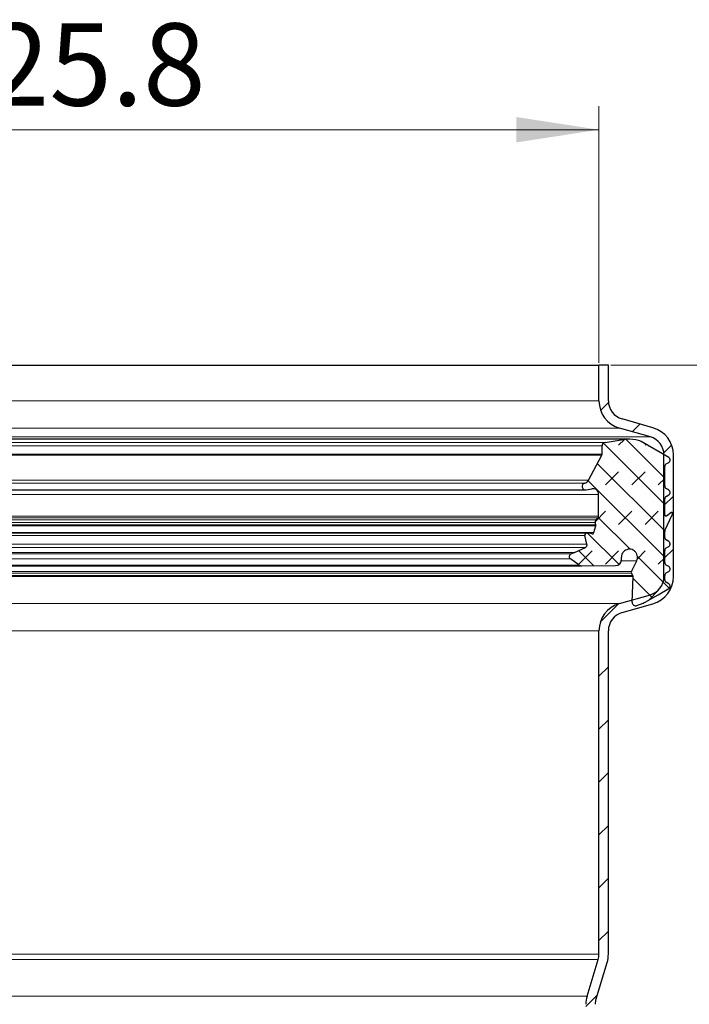
# Model space of a CAD drawing. Units: millimetres. Extents: x 0 to 420, y 0 to 297.
# Drawn here: x 140 to 169, y 223 to 265 of the extents above; entities that cross this region are included whole.
import ezdxf

# ---------------------------------------------------------------- set-up
doc = ezdxf.new("R2010")
doc.units = ezdxf.units.MM
doc.styles.add('SLDTEXTSTYLE0', font='TXT', dxfattribs={"width": 0.605})
doc.dimstyles.new('SLDDIMSTYLE0', dxfattribs={"dimtxt": 3.5, "dimasz": 3.5, "dimexe": 0, "dimexo": 0.0625, "dimgap": 0.875, "dimtad": 1, "dimlfac": 2.5, "dimrnd": 1e-09, "dimzin": 12, "dimdsep": 46, "dimtxsty": 'SLDTEXTSTYLE0', "dimsah": 1, "dimcen": 0.09, "dimadec": 0, "dimazin": 3, "dimtfac": 1, "dimtdec": 3, "dimtofl": 0, "dimtmove": 0, "dimatfit": 3, "dimfxl": 0, "dimfrac": 2, "dimtolj": 1, "dimtzin": 12, "dimarcsym": 0})

# ---------------------------------------------------------------- blocks, each defined once
blk = doc.blocks.new('_D')
at = {"color": 7, "linetype": 'Continuous', "lineweight": 0}
for p, q in [((114.7, 250.18), (114.7, 261.08)), ((165.02, 250.18), (165.02, 261.08)), ((114.7, 260.08), (165.02, 260.08))]:
    blk.add_line(p, q, dxfattribs=at)
at = {"color": 7, "linetype": 'Continuous', "lineweight": 18}
for points in [[(114.7, 260.08), (118.2, 259.542), (118.2, 260.619)], [(165.02, 260.08), (161.52, 260.619), (161.52, 259.542)]]:
    blk.add_solid(points, dxfattribs=at)
at = {"color": 7, "linetype": 'Continuous', "lineweight": 18, "char_height": 3.5, "attachment_point": 1, "style": 'SLDTEXTSTYLE0'}
for s, insert in [('%%c', (131.293, 264.592)), ('125.8', (136.396, 264.602))]:
    blk.add_mtext(s, dxfattribs=dict(at, insert=insert))
blk = doc.blocks.new('_D_4')
at = {"color": 7, "linetype": 'Continuous', "lineweight": 0}
for p, q in [((165.52, 250.08), (179.18, 250.08)), ((178.18, 124.88), (178.18, 250.08)), ((164.56, 124.88), (179.18, 124.88))]:
    blk.add_line(p, q, dxfattribs=at)
at = {"color": 7, "linetype": 'Continuous', "lineweight": 18}
for points in [[(178.18, 250.08), (177.641, 246.58), (178.718, 246.58)], [(178.18, 124.88), (178.718, 128.38), (177.641, 128.38)]]:
    blk.add_solid(points, dxfattribs=at)
at = {"color": 7, "linetype": 'Continuous', "lineweight": 18, "insert": (173.668, 183.47), "char_height": 3.5, "attachment_point": 1, "rotation": 90, "style": 'SLDTEXTSTYLE0'}
blk.add_mtext('313', dxfattribs=at)

msp = doc.modelspace()

# ---------------------------------------------------------------- hatches: boundary and pattern name
at = {"linetype": 'Continuous', "lineweight": 18}
h = msp.add_hatch(dxfattribs=at)
h.set_pattern_fill('ANSI31', scale=0.5, style=0)
edge = h.paths.add_edge_path(flags=0)
edge.add_line((165.889148, 247.409787), (167.200423, 247.033786))
edge.add_arc((166.979913, 246.264776), 0.8, 0, 74, ccw=False)
edge.add_line((167.779913, 246.264776), (167.779913, 241.09614))
edge.add_arc((166.979913, 241.09614), 0.8, 286, 360, ccw=False)
edge.add_line((167.200423, 240.327131), (165.889148, 239.951129))
edge.add_arc((166.219913, 238.797615), 1.2, 106, 180)
edge.add_line((165.019913, 238.797615), (165.019913, 225.059799))
edge.add_arc((164.219913, 225.059799), 0.8, 343, 360, ccw=False)
edge.add_line((164.984956, 224.825902), (164.512347, 223.280066))
edge.add_arc((165.659913, 222.92922), 1.2, 163, 180)
edge.add_line((164.459913, 222.92922), (164.459913, 127.379773))
edge.add_arc((163.659913, 127.379773), 0.8, 350.5376778, 360, ccw=False)
edge.add_line((164.449028, 127.248254), (164.054395, 124.880458))
edge.add_line((164.054395, 124.880458), (164.459913, 124.880458))
edge.add_line((164.459913, 124.880458), (164.843585, 127.182495))
edge.add_arc((163.659913, 127.379773), 1.2, 350.5376778, 360)
edge.add_line((164.859913, 127.379773), (164.859913, 222.92922))
edge.add_arc((165.659913, 222.92922), 0.8, 163, 180, ccw=False)
edge.add_line((164.894869, 223.163117), (165.367478, 224.708953))
edge.add_arc((164.219913, 225.059799), 1.2, 343, 360)
edge.add_line((165.419913, 225.059799), (165.419913, 238.797615))
edge.add_arc((166.219913, 238.797615), 0.8, 106, 180, ccw=False)
edge.add_line((165.999403, 239.566624), (167.310677, 239.942626))
edge.add_arc((166.979913, 241.09614), 1.2, 286, 360)
edge.add_line((168.179913, 241.09614), (168.179913, 246.264776))
edge.add_arc((166.979913, 246.264776), 1.2, 0, 74)
edge.add_line((167.310677, 247.41829), (165.999403, 247.794292))
edge.add_arc((166.219913, 248.563302), 0.8, 180, 254, ccw=False)
edge.add_line((165.419913, 248.563302), (165.419913, 250.080458))
edge.add_line((165.419913, 250.080458), (165.019913, 250.080458))
edge.add_line((165.019913, 250.080458), (165.019913, 248.563302))
edge.add_arc((166.219913, 248.563302), 1.2, 180, 254)
h = msp.add_hatch(dxfattribs=at)
h.set_pattern_fill('DIN 128 Elastomer-Gummi', scale=0.125, style=0, pattern_type=2)
h.set_pattern_definition([(45, (0.8419, 0.8419), (0.561266, 1.683798), [0.79375, -1.5875]), (45, (1.9644, 0.8419), (0.561266, 1.683798), [0.79375, -1.5875]), (134.99997, (0, 0), (-0.5612663, -0.5612657), [])])
edge = h.paths.add_edge_path(flags=0)
edge.add_spline(control_points=[(166.45769, 241.138726), (166.460371, 241.134084), (166.462551, 241.129116), (166.464154, 241.124), (166.466604, 241.116178), (166.467738, 241.107824), (166.467461, 241.099632)], knot_values=[0, 0, 0, 0, 0.000040206, 0.000040206, 0.000040206, 0.000102193, 0.000102193, 0.000102193, 0.000102193], weights=[1, 1, 1, 1, 1, 1, 1], degree=3, periodic=0)
edge.add_line((166.467461, 241.099632), (166.430604, 240.009614))
edge.add_arc((166.576999, 240.004664), 0.146479, 178.0634206, 290.985819)
edge.add_line((166.629459, 239.867901), (166.903045, 239.972843))
edge.add_arc((166.693207, 240.519894), 0.585915, 290.985819, 300)
edge.add_line((166.986165, 240.012477), (167.531162, 240.327131))
edge.add_line((167.531162, 240.327131), (167.97888, 240.585621))
edge.add_spline(control_points=[(167.97888, 240.585621), (167.990711, 240.592452), (168.001527, 240.60142), (168.010431, 240.611782), (168.019334, 240.622145), (168.026571, 240.634187), (168.031543, 240.646912), (168.036515, 240.659638), (168.039358, 240.673397), (168.039837, 240.687051), (168.040317, 240.700704), (168.038445, 240.714629), (168.034378, 240.727672), (168.030311, 240.740714), (168.023936, 240.753234), (168.015781, 240.764196), (168.007626, 240.775157), (167.997466, 240.784861), (167.986142, 240.792505), (167.983776, 240.794102), (167.981352, 240.795618), (167.97888, 240.797045)], knot_values=[0, 0, 0, 0, 0.000102465, 0.000102465, 0.000102465, 0.000204931, 0.000204931, 0.000204931, 0.000307396, 0.000307396, 0.000307396, 0.000409862, 0.000409862, 0.000409862, 0.000512327, 0.000512327, 0.000512327, 0.000614792, 0.000614792, 0.000614792, 0.000635914, 0.000635914, 0.000635914, 0.000635914], weights=[1, 1, 1, 1, 1, 1, 1, 1, 1, 1, 1, 1, 1, 1, 1, 1, 1, 1, 1, 1, 1, 1], degree=3, periodic=0)
edge.add_line((167.97888, 240.797045), (167.870355, 240.859702))
edge.add_arc((167.931388, 240.965414), 0.122066, 180, 240, ccw=False)
edge.add_line((167.809322, 240.965414), (167.809322, 241.146051))
edge.add_arc((167.931388, 241.146051), 0.122066, 120, 180, ccw=False)
edge.add_line((167.870355, 241.251763), (167.97888, 241.31442))
edge.add_spline(control_points=[(167.97888, 241.31442), (167.990711, 241.321251), (168.001527, 241.330219), (168.010431, 241.340581), (168.019334, 241.350944), (168.026571, 241.362986), (168.031543, 241.375711), (168.036515, 241.388437), (168.039358, 241.402196), (168.039837, 241.41585), (168.040317, 241.429503), (168.038445, 241.443428), (168.034378, 241.45647), (168.030311, 241.469513), (168.023936, 241.482033), (168.015781, 241.492995), (168.007626, 241.503956), (167.997466, 241.51366), (167.986142, 241.521304), (167.983776, 241.522901), (167.981352, 241.524416), (167.97888, 241.525844)], knot_values=[0, 0, 0, 0, 0.000102465, 0.000102465, 0.000102465, 0.000204931, 0.000204931, 0.000204931, 0.000307396, 0.000307396, 0.000307396, 0.000409862, 0.000409862, 0.000409862, 0.000512327, 0.000512327, 0.000512327, 0.000614792, 0.000614792, 0.000614792, 0.000635914, 0.000635914, 0.000635914, 0.000635914], weights=[1, 1, 1, 1, 1, 1, 1, 1, 1, 1, 1, 1, 1, 1, 1, 1, 1, 1, 1, 1, 1, 1], degree=3, periodic=0)
edge.add_line((167.97888, 241.525844), (167.870355, 241.588501))
edge.add_arc((167.931388, 241.694213), 0.122066, 180, 240, ccw=False)
edge.add_line((167.809322, 241.694213), (167.809322, 242.211904))
edge.add_arc((167.931388, 242.211904), 0.122066, 120, 180, ccw=False)
edge.add_line((167.870355, 242.317616), (167.97888, 242.380273))
edge.add_spline(control_points=[(167.97888, 242.380273), (167.990711, 242.387104), (168.001527, 242.396072), (168.010431, 242.406434), (168.019334, 242.416797), (168.026571, 242.428839), (168.031543, 242.441564), (168.036515, 242.45429), (168.039358, 242.468049), (168.039837, 242.481702), (168.040317, 242.495356), (168.038445, 242.509281), (168.034378, 242.522323), (168.030311, 242.535366), (168.023936, 242.547886), (168.015781, 242.558847), (168.007626, 242.569809), (167.997466, 242.579513), (167.986142, 242.587157), (167.983776, 242.588754), (167.981352, 242.590269), (167.97888, 242.591697)], knot_values=[0, 0, 0, 0, 0.000102465, 0.000102465, 0.000102465, 0.000204931, 0.000204931, 0.000204931, 0.000307396, 0.000307396, 0.000307396, 0.000409862, 0.000409862, 0.000409862, 0.000512327, 0.000512327, 0.000512327, 0.000614792, 0.000614792, 0.000614792, 0.000635914, 0.000635914, 0.000635914, 0.000635914], weights=[1, 1, 1, 1, 1, 1, 1, 1, 1, 1, 1, 1, 1, 1, 1, 1, 1, 1, 1, 1, 1, 1], degree=3, periodic=0)
edge.add_line((167.97888, 242.591697), (167.870355, 242.654354))
edge.add_arc((167.931388, 242.760066), 0.122066, 180, 240, ccw=False)
edge.add_line((167.809322, 242.760066), (167.809322, 243.011425))
edge.add_arc((167.931388, 243.011425), 0.122066, 155, 180, ccw=False)
edge.add_line((167.820759, 243.063012), (168.143026, 243.754116))
edge.add_spline(control_points=[(168.143026, 243.754116), (168.145335, 243.759069), (168.146822, 243.764489), (168.147362, 243.769927), (168.147902, 243.775365), (168.14751, 243.780971), (168.14622, 243.786281), (168.144929, 243.791591), (168.142704, 243.796752), (168.139728, 243.801336), (168.136753, 243.80592), (168.132945, 243.810053), (168.12862, 243.813393), (168.124295, 243.816734), (168.119333, 243.819373), (168.114147, 243.821094), (168.10896, 243.822815), (168.103404, 243.823663), (168.09794, 243.82357), (168.092476, 243.823476), (168.086953, 243.822438), (168.081828, 243.820542), (168.077925, 243.819097), (168.074178, 243.817134), (168.070769, 243.814747)], knot_values=[0, 0, 0, 0, 0.000040986, 0.000040986, 0.000040986, 0.000081972, 0.000081972, 0.000081972, 0.000122958, 0.000122958, 0.000122958, 0.000163945, 0.000163945, 0.000163945, 0.000204931, 0.000204931, 0.000204931, 0.000245917, 0.000245917, 0.000245917, 0.000286903, 0.000286903, 0.000286903, 0.000317928, 0.000317928, 0.000317928, 0.000317928], weights=[1, 1, 1, 1, 1, 1, 1, 1, 1, 1, 1, 1, 1, 1, 1, 1, 1, 1, 1, 1, 1, 1, 1, 1, 1], degree=3, periodic=0)
edge.add_line((168.070769, 243.814747), (167.886154, 243.685478))
edge.add_arc((167.858149, 243.725474), 0.048826, 180, 305, ccw=False)
edge.add_line((167.809322, 243.725474), (167.809322, 244.398826))
edge.add_arc((167.931388, 244.398826), 0.122066, 120, 180, ccw=False)
edge.add_line((167.870355, 244.504538), (167.97888, 244.567194))
edge.add_spline(control_points=[(167.97888, 244.567194), (167.990711, 244.574025), (168.001527, 244.582993), (168.010431, 244.593356), (168.019334, 244.603718), (168.026571, 244.61576), (168.031543, 244.628486), (168.036515, 244.641211), (168.039358, 244.65497), (168.039837, 244.668624), (168.040317, 244.682277), (168.038445, 244.696202), (168.034378, 244.709245), (168.030311, 244.722287), (168.023936, 244.734808), (168.015781, 244.745769), (168.007626, 244.75673), (167.997466, 244.766434), (167.986142, 244.774078), (167.983776, 244.775676), (167.981352, 244.777191), (167.97888, 244.778618)], knot_values=[0, 0, 0, 0, 0.000102465, 0.000102465, 0.000102465, 0.000204931, 0.000204931, 0.000204931, 0.000307396, 0.000307396, 0.000307396, 0.000409862, 0.000409862, 0.000409862, 0.000512327, 0.000512327, 0.000512327, 0.000614792, 0.000614792, 0.000614792, 0.000635914, 0.000635914, 0.000635914, 0.000635914], weights=[1, 1, 1, 1, 1, 1, 1, 1, 1, 1, 1, 1, 1, 1, 1, 1, 1, 1, 1, 1, 1, 1], degree=3, periodic=0)
edge.add_line((167.97888, 244.778618), (167.870355, 244.841275))
edge.add_arc((167.931388, 244.946987), 0.122066, 180, 240, ccw=False)
edge.add_line((167.809322, 244.946987), (167.809322, 245.778392))
edge.add_arc((167.931388, 245.778392), 0.122066, 120, 180, ccw=False)
edge.add_line((167.870355, 245.884104), (167.97888, 245.946761))
edge.add_spline(control_points=[(167.97888, 245.946761), (167.990711, 245.953592), (168.001527, 245.96256), (168.010431, 245.972922), (168.019334, 245.983284), (168.026571, 245.995327), (168.031543, 246.008052), (168.036515, 246.020777), (168.039358, 246.034537), (168.039837, 246.04819), (168.040317, 246.061844), (168.038445, 246.075769), (168.034378, 246.088811), (168.030311, 246.101854), (168.023936, 246.114374), (168.015781, 246.125335), (168.007626, 246.136296), (167.997466, 246.146001), (167.986142, 246.153645), (167.983776, 246.155242), (167.981352, 246.156757), (167.97888, 246.158185)], knot_values=[0, 0, 0, 0, 0.000102465, 0.000102465, 0.000102465, 0.000204931, 0.000204931, 0.000204931, 0.000307396, 0.000307396, 0.000307396, 0.000409862, 0.000409862, 0.000409862, 0.000512327, 0.000512327, 0.000512327, 0.000614792, 0.000614792, 0.000614792, 0.000635914, 0.000635914, 0.000635914, 0.000635914], weights=[1, 1, 1, 1, 1, 1, 1, 1, 1, 1, 1, 1, 1, 1, 1, 1, 1, 1, 1, 1, 1, 1], degree=3, periodic=0)
edge.add_line((167.97888, 246.158185), (166.81176, 246.832021))
edge.add_arc((166.518803, 246.324604), 0.585915, 60, 84)
edge.add_line((166.580048, 246.90731), (166.323838, 246.934238))
edge.add_arc((166.247282, 246.205856), 0.732394, 84, 98.7114974)
edge.add_line((166.136354, 246.929801), (165.27869, 246.798384))
edge.add_arc((165.301106, 246.652091), 0.148, 98.7114974, 180)
edge.add_line((165.153106, 246.652091), (165.153106, 246.304785))
edge.add_arc((165.055454, 246.304785), 0.097653, 332, 360, ccw=False)
edge.add_line((165.141676, 246.25894), (164.57403, 245.191354))
edge.add_arc((164.358475, 245.305966), 0.244131, 283.7684577, 332, ccw=False)
edge.add_arc((164.45144, 244.92658), 0.146479, 103.7684577, 281)
edge.add_line((164.479389, 244.782792), (164.714166, 244.828428))
edge.add_arc((164.760748, 244.588782), 0.244131, 0, 101, ccw=False)
edge.add_line((165.004879, 244.588782), (165.004879, 243.662587))
edge.add_arc((164.907227, 243.662587), 0.097653, 313.938921, 360, ccw=False)
edge.add_line((164.974987, 243.592269), (164.890502, 243.510857))
edge.add_arc((164.975203, 243.42296), 0.122066, 133.9389211, 195)
edge.add_line((164.857296, 243.391367), (164.883675, 243.292922))
edge.add_spline(control_points=[(164.883675, 243.292922), (164.884817, 243.288659), (164.885575, 243.284275), (164.885932, 243.279877), (164.886593, 243.271706), (164.885853, 243.263309), (164.883773, 243.25538)], knot_values=[0, 0, 0, 0, 0.000033096, 0.000033096, 0.000033096, 0.000095205, 0.000095205, 0.000095205, 0.000095205], weights=[1, 1, 1, 1, 1, 1, 1], degree=3, periodic=0)
edge.add_line((164.883773, 243.25538), (164.807636, 242.965175))
edge.add_arc((164.736794, 242.983761), 0.073239, 256.4168996, 345.2994334, ccw=False)
edge.add_line((164.719593, 242.91257), (164.537292, 242.956616))
edge.add_arc((164.514358, 242.861695), 0.097653, 76.4168996, 194.0976955)
edge.add_line((164.419646, 242.837909), (164.510894, 242.474574))
edge.add_spline(control_points=[(164.510894, 242.474574), (164.511333, 242.472827), (164.511733, 242.47107), (164.512094, 242.469305), (164.514832, 242.45592), (164.515297, 242.441878), (164.51345, 242.428341), (164.511603, 242.414805), (164.507394, 242.4014), (164.50117, 242.389238), (164.494947, 242.377076), (164.486538, 242.36582), (164.47664, 242.356404), (164.466741, 242.346987), (164.455081, 242.339149), (164.442623, 242.33354)], knot_values=[0, 0, 0, 0, 0.00001351, 0.00001351, 0.00001351, 0.000117426, 0.000117426, 0.000117426, 0.000221341, 0.000221341, 0.000221341, 0.000325256, 0.000325256, 0.000325256, 0.000429171, 0.000429171, 0.000429171, 0.000429171], weights=[1, 1, 1, 1, 1, 1, 1, 1, 1, 1, 1, 1, 1, 1, 1, 1], degree=3, periodic=0)
edge.add_line((164.442623, 242.33354), (163.978162, 242.124397))
edge.add_line((163.978162, 242.124397), (163.831683, 242.058439))
edge.add_arc((163.881802, 241.947137), 0.122066, 114.24159, 235)
edge.add_line((163.811788, 241.847147), (164.1799, 241.589392))
edge.add_arc((164.291922, 241.749377), 0.195305, 235, 270.374219)
edge.add_line((164.293198, 241.554076), (165.728805, 241.563452))
edge.add_arc((165.72721, 241.807578), 0.244131, 270.374219, 360)
edge.add_line((165.971342, 241.807578), (165.971342, 241.919702))
edge.add_spline(control_points=[(165.971342, 241.919702), (165.971342, 241.944404), (165.974051, 241.96925), (165.979376, 241.993372), (165.987621, 242.030726), (166.00243, 242.067172), (166.022575, 242.099692), (166.04272, 242.132211), (166.068757, 242.161701), (166.098531, 242.18572), (166.128305, 242.209738), (166.162636, 242.228947), (166.198681, 242.241756), (166.234727, 242.254565), (166.273481, 242.261327), (166.311734, 242.261483), (166.349988, 242.261639), (166.388796, 242.255192), (166.424944, 242.242677), (166.461093, 242.230162), (166.495579, 242.211233), (166.525547, 242.187458), (166.555516, 242.163683), (166.581792, 242.134406), (166.602202, 242.102052), (166.622611, 242.069697), (166.637716, 242.033373), (166.646265, 241.996087), (166.654814, 241.9588), (166.657044, 241.919524), (166.652769, 241.88151), (166.648494, 241.843496), (166.637598, 241.805695), (166.620981, 241.771239)], knot_values=[0, 0, 0, 0, 0.000185266, 0.000185266, 0.000185266, 0.000474584, 0.000474584, 0.000474584, 0.000763903, 0.000763903, 0.000763903, 0.001053222, 0.001053222, 0.001053222, 0.00134254, 0.00134254, 0.00134254, 0.001631859, 0.001631859, 0.001631859, 0.001921177, 0.001921177, 0.001921177, 0.002210496, 0.002210496, 0.002210496, 0.002499815, 0.002499815, 0.002499815, 0.002789133, 0.002789133, 0.002789133, 0.003078452, 0.003078452, 0.003078452, 0.003078452], weights=[1, 1, 1, 1, 1, 1, 1, 1, 1, 1, 1, 1, 1, 1, 1, 1, 1, 1, 1, 1, 1, 1, 1, 1, 1, 1, 1, 1, 1, 1, 1, 1, 1, 1], degree=3, periodic=0)
edge.add_line((166.620981, 241.771239), (166.397286, 241.307381))
edge.add_arc((166.463255, 241.275567), 0.073239, 154.2543347, 210)
edge.add_line((166.399828, 241.238947), (166.45769, 241.138726))

# ---------------------------------------------------------------- linework, layer by layer
at = {"color": 7, "linetype": 'Continuous', "lineweight": 25}
for p, q in [((114.699913, 250.080458), (165.019913, 250.080458)), ((165.019913, 248.563302), (165.019913, 250.080458)), ((165.419913, 250.080458), (165.019913, 250.080458)), ((165.419913, 248.563302), (165.419913, 250.080458)), ((167.310677, 247.41829), (165.999403, 247.794292)), ((167.200423, 247.033786), (165.889148, 247.409787)), ((166.247282, 246.93825), (113.472544, 246.93825)), ((165.27869, 246.798384), (166.136354, 246.929801)), ((166.580048, 246.90731), (166.323838, 246.934238)), ((167.97888, 246.158185), (166.81176, 246.832021)), ((165.153106, 246.304785), (165.153106, 246.652091)), ((164.57403, 245.191354), (165.141676, 246.25894)), ((167.779913, 241.09614), (167.779913, 246.264776)), ((167.870355, 245.884104), (167.97888, 245.946761)), ((168.179913, 241.09614), (168.179913, 246.264776)), ((167.809322, 244.946987), (167.809322, 245.778392)), ((115.240436, 244.782792), (164.479389, 244.782792)), ((164.479389, 244.782792), (164.714166, 244.828428)), ((167.97888, 244.778618), (167.870355, 244.841275)), ((165.004879, 243.662587), (165.004879, 244.588782)), ((167.809322, 243.725474), (167.809322, 244.398826)), ((167.870355, 244.504538), (167.97888, 244.567194)), ((164.890502, 243.510857), (164.974987, 243.592269)), ((167.820759, 243.063012), (168.143026, 243.754116)), ((167.886154, 243.685478), (168.070769, 243.814747)), ((164.807636, 242.965175), (164.883773, 243.25538)), ((164.883675, 243.292922), (164.857296, 243.391367)), ((167.809322, 242.760066), (167.809322, 243.011425)), ((115.228402, 242.956616), (164.537292, 242.956616)), ((164.510894, 242.474574), (164.419646, 242.837909)), ((164.719593, 242.91257), (164.537292, 242.956616)), ((167.97888, 242.591697), (167.870355, 242.654354)), ((163.978162, 242.124397), (164.442623, 242.33354)), ((167.809322, 241.694213), (167.809322, 242.211904)), ((167.870355, 242.317616), (167.97888, 242.380273)), ((164.1799, 241.589392), (163.811788, 241.847147)), ((163.831683, 242.058439), (163.978162, 242.124397)), ((165.971342, 241.807578), (165.971342, 241.919702)), ((166.397286, 241.307381), (166.620981, 241.771239)), ((115.429179, 241.554076), (164.293198, 241.554076)), ((164.293198, 241.554076), (165.728805, 241.563452)), ((167.97888, 241.525844), (167.870355, 241.588501)), ((166.45769, 241.138726), (166.399828, 241.238947)), ((166.430604, 240.009614), (166.467461, 241.099632)), ((167.809322, 240.965414), (167.809322, 241.146051)), ((167.870355, 241.251763), (167.97888, 241.31442)), ((167.531162, 240.327131), (167.97888, 240.585621)), ((167.97888, 240.797045), (167.870355, 240.859702)), ((165.889148, 239.951129), (167.200423, 240.327131)), ((166.986165, 240.012477), (167.531162, 240.327131)), ((165.999403, 239.566624), (167.310677, 239.942626)), ((166.629459, 239.867901), (166.903045, 239.972843)), ((165.019913, 225.059799), (165.019913, 238.797615)), ((165.419913, 225.059799), (165.419913, 238.797615)), ((164.512347, 223.280066), (164.984956, 224.825902)), ((164.894869, 223.163117), (165.367478, 224.708953))]:
    msp.add_line(p, q, dxfattribs=at)
at = {"color": 8, "linetype": 'Continuous', "lineweight": 18}
for p, q in [((165.019913, 248.563302), (114.699913, 248.563302)), ((113.830677, 247.409787), (165.889148, 247.409787)), ((112.519403, 247.033786), (167.200423, 247.033786)), ((113.583471, 246.929801), (166.136354, 246.929801)), ((165.27869, 246.798384), (114.441135, 246.798384)), ((114.566719, 246.652091), (165.153106, 246.652091)), ((165.153106, 246.304785), (114.566719, 246.304785)), ((165.141676, 246.25894), (114.57815, 246.25894)), ((164.57403, 245.191354), (115.145795, 245.191354)), ((164.416578, 245.06885), (115.303247, 245.06885)), ((165.004879, 244.588782), (114.714946, 244.588782)), ((165.004879, 243.662587), (114.714946, 243.662587)), ((164.974987, 243.592269), (114.744838, 243.592269)), ((164.890502, 243.510857), (114.829323, 243.510857)), ((164.883773, 243.25538), (114.836052, 243.25538)), ((164.883675, 243.292922), (114.83615, 243.292922)), ((114.862529, 243.391367), (164.857296, 243.391367)), ((164.807636, 242.965175), (114.912189, 242.965175)), ((115.300179, 242.837909), (164.419646, 242.837909)), ((164.510894, 242.474574), (115.208931, 242.474574)), ((164.442623, 242.33354), (115.277202, 242.33354)), ((163.978162, 242.124397), (115.741663, 242.124397)), ((163.831683, 242.058439), (115.888142, 242.058439)), ((115.908038, 241.847147), (163.811788, 241.847147)), ((166.620981, 241.771239), (165.968622, 241.771239)), ((164.1799, 241.589392), (115.539925, 241.589392)), ((113.252365, 241.099632), (166.467461, 241.099632)), ((166.45769, 241.138726), (113.262135, 241.138726)), ((113.319998, 241.238947), (166.399828, 241.238947)), ((166.397286, 241.307381), (113.32254, 241.307381)), ((165.889148, 239.951129), (113.830677, 239.951129)), ((114.699913, 238.797615), (165.019913, 238.797615)), ((114.699913, 225.059799), (165.019913, 225.059799)), ((114.734869, 224.825902), (164.984956, 224.825902)), ((164.512347, 223.280066), (115.207478, 223.280066))]:
    msp.add_line(p, q, dxfattribs=at)
at = {"color": 7, "linetype": 'Continuous', "lineweight": 25}
for centre, radius, start, end in [((166.219913, 248.563302), 1.2, 180, 254), ((166.219913, 248.563302), 0.8, 180, 254), ((166.979913, 246.264776), 1.2, 0, 74), ((165.301106, 246.652091), 0.148, 98.7114974, 180), ((166.247282, 246.205856), 0.732394, 84, 98.7114974), ((166.518803, 246.324604), 0.585915, 60, 84), ((166.979913, 246.264776), 0.8, 0, 74), ((165.055454, 246.304785), 0.097653, 332, 360), ((167.931388, 245.778392), 0.122066, 120, 180), ((164.358475, 245.305966), 0.244131, 283.7684577, 332), ((164.45144, 244.92658), 0.146479, 103.7684577, 281), ((164.760748, 244.588782), 0.244131, 0, 101), ((167.931388, 244.946987), 0.122066, 180, 240), ((167.931388, 244.398826), 0.122066, 120, 180), ((164.975203, 243.42296), 0.122066, 133.9389211, 195), ((164.907227, 243.662587), 0.097653, 313.938921, 360), ((167.858149, 243.725474), 0.048826, 180, 305), ((167.931388, 243.011425), 0.122066, 155, 180), ((164.514358, 242.861695), 0.097653, 76.4168996, 194.0976955), ((164.736794, 242.983761), 0.073239, 256.4168996, 345.2994334), ((167.931388, 242.760066), 0.122066, 180, 240), ((167.931388, 242.211904), 0.122066, 120, 180), ((163.881802, 241.947137), 0.122066, 114.24159, 235), ((165.72721, 241.807578), 0.244131, 270.374219, 0), ((164.291922, 241.749377), 0.195305, 235, 270.374219), ((167.931388, 241.694213), 0.122066, 180, 240), ((166.463255, 241.275567), 0.073239, 154.2543347, 210), ((166.979913, 241.09614), 0.8, 286, 0), ((166.979913, 241.09614), 1.2, 286, 0), ((167.931388, 241.146051), 0.122066, 120, 180), ((167.931388, 240.965414), 0.122066, 180, 240), ((166.219913, 238.797615), 1.2, 106, 180), ((166.576999, 240.004664), 0.146479, 178.0634206, 290.985819), ((166.693207, 240.519894), 0.585915, 290.985819, 300), ((166.219913, 238.797615), 0.8, 106, 180), ((164.219913, 225.059799), 0.8, 343, 0), ((164.219913, 225.059799), 1.2, 343, 0), ((165.659913, 222.92922), 1.2, 163, 180), ((165.659913, 222.92922), 0.8, 163, 180)]:
    msp.add_arc(centre, radius, start, end, dxfattribs=at)
for points, knots in [([(167.97888, 245.946761), (167.990092, 245.954792), (168.012517, 245.970856), (168.033637, 246.007348), (168.042195, 246.048065), (168.036606, 246.089534), (168.017648, 246.126665), (167.995439, 246.148131), (167.98132, 246.156703), (167.97888, 246.158185)], [0, 0, 0, 0, 0.161057285, 0.322114569, 0.483171854, 0.644229138, 0.805286423, 0.966343707, 1, 1, 1, 1]), ([(167.97888, 244.567194), (167.990092, 244.575226), (168.012517, 244.591289), (168.033637, 244.627782), (168.042195, 244.668498), (168.036606, 244.709968), (168.017648, 244.747099), (167.995439, 244.768564), (167.98132, 244.777137), (167.97888, 244.778618)], [0, 0, 0, 0, 0.1610572845, 0.322114569, 0.4831718535, 0.6442291381, 0.8052864226, 0.9663437071, 1, 1, 1, 1]), ([(168.143026, 243.754116), (168.144857, 243.75932), (168.148519, 243.769728), (168.147068, 243.78653), (168.140528, 243.801838), (168.12919, 243.814132), (168.114433, 243.821993), (168.097959, 243.824459), (168.082689, 243.821818), (168.074367, 243.816881), (168.070769, 243.814747)], [0, 0, 0, 0, 0.128840142, 0.257680285, 0.386520427, 0.515360569, 0.644200712, 0.773040854, 0.901880996, 1, 1, 1, 1]), ([(164.883773, 243.25538), (164.885181, 243.263574), (164.887346, 243.27618), (164.884626, 243.288582), (164.883675, 243.292922)], [0, 0, 0, 0, 0.650054513, 1, 1, 1, 1]), ([(167.97888, 242.380273), (167.990092, 242.388305), (168.012517, 242.404368), (168.033637, 242.44086), (168.042195, 242.481577), (168.036606, 242.523047), (168.017648, 242.560177), (167.995439, 242.581643), (167.98132, 242.590215), (167.97888, 242.591697)], [0, 0, 0, 0, 0.161057285, 0.322114569, 0.483171854, 0.644229138, 0.805286423, 0.966343707, 1, 1, 1, 1]), ([(164.442623, 242.33354), (164.454584, 242.340405), (164.478506, 242.354136), (164.503191, 242.388336), (164.515753, 242.427948), (164.514861, 242.457775), (164.511308, 242.472822), (164.510894, 242.474574)], [0, 0, 0, 0, 0.24202221, 0.48404442, 0.72606663, 0.968088841, 1, 1, 1, 1]), ([(166.620981, 241.771239), (166.634272, 241.807498), (166.660853, 241.880017), (166.652221, 241.997754), (166.607851, 242.105489), (166.529584, 242.1926), (166.427096, 242.248858), (166.311698, 242.268029), (166.196517, 242.247925), (166.094323, 242.190806), (166.017379, 242.103168), (165.977014, 242.007486), (165.97294, 241.94444), (165.971342, 241.919702)], [0, 0, 0, 0, 0.093934264, 0.187868527, 0.281802791, 0.375737055, 0.469671319, 0.563605582, 0.657539846, 0.75147411, 0.845408374, 0.939342637, 1, 1, 1, 1]), ([(167.97888, 241.31442), (167.990092, 241.322452), (168.012517, 241.338515), (168.033637, 241.375007), (168.042195, 241.415724), (168.036606, 241.457194), (168.017648, 241.494324), (167.995439, 241.51579), (167.98132, 241.524362), (167.97888, 241.525844)], [0, 0, 0, 0, 0.161057285, 0.322114569, 0.483171854, 0.644229138, 0.805286423, 0.966343707, 1, 1, 1, 1]), ([(166.467461, 241.099632), (166.467021, 241.107941), (166.466294, 241.121684), (166.460128, 241.133897), (166.45769, 241.138726)], [0, 0, 0, 0, 0.604604318, 1, 1, 1, 1]), ([(167.97888, 240.585621), (167.990092, 240.593653), (168.012517, 240.609716), (168.033637, 240.646208), (168.042195, 240.686925), (168.036606, 240.728395), (168.017648, 240.765525), (167.995439, 240.786991), (167.98132, 240.795563), (167.97888, 240.797045)], [0, 0, 0, 0, 0.161057285, 0.322114569, 0.483171854, 0.644229138, 0.805286423, 0.966343707, 1, 1, 1, 1])]:
    msp.add_open_spline(points, degree=3, knots=knots, dxfattribs=at)

# ---------------------------------------------------------------- dimensions: what is measured, and where the dimension line sits
at = {"color": 7, "linetype": 'Continuous', "lineweight": 18}
dim = msp.add_linear_dim(base=(165.019913, 260.080458), p1=(114.699913, 250.080458), p2=(165.019913, 250.080458), text='%%c<>', dimstyle='SLDDIMSTYLE0', dxfattribs=at)
dim.commit()
dim.dimension.update_dxf_attribs({"geometry": '_D', "text_midpoint": (139.859913, 260.080458), "dimtype": 160})
dim = msp.add_linear_dim(base=(178.179913, 250.080458), p1=(164.459913, 124.880458), p2=(165.419913, 250.080458), angle=90, dimstyle='SLDDIMSTYLE0', dxfattribs=at)
dim.commit()
dim.dimension.update_dxf_attribs({"geometry": '_D_4', "text_midpoint": (178.179913, 187.480458), "dimtype": 160})

doc.saveas('drawing.dxf')
